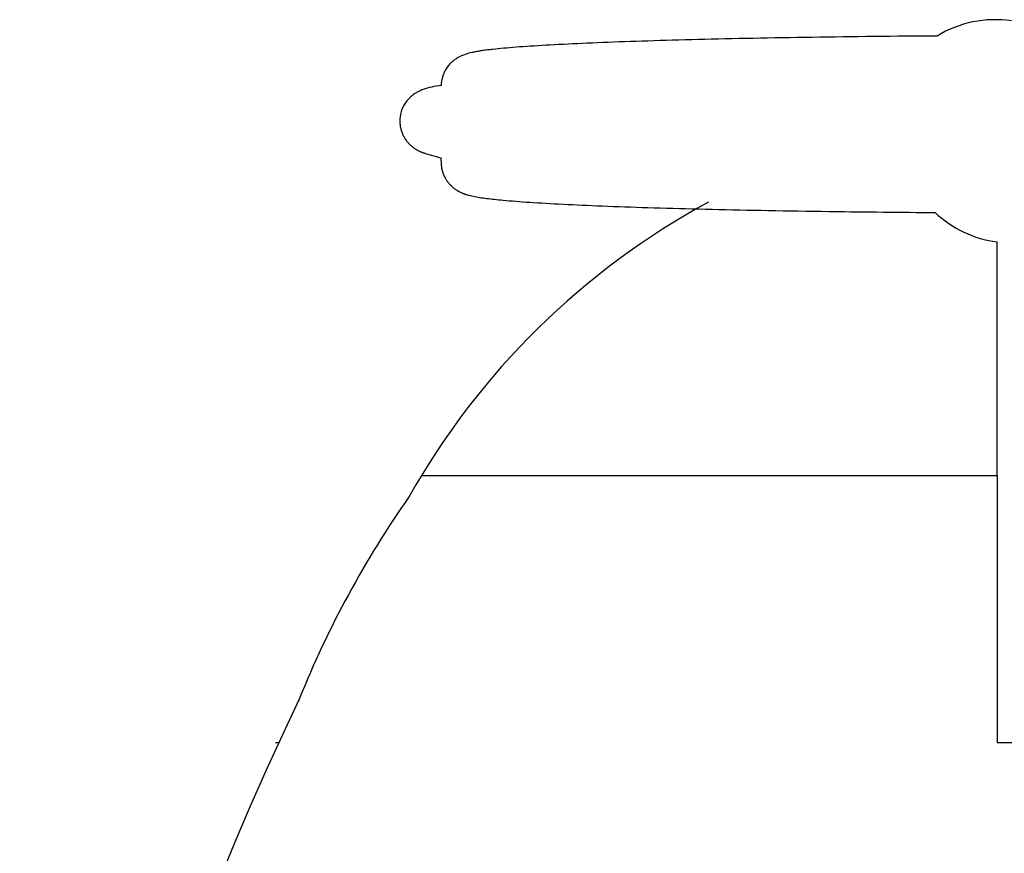
# Model space of a CAD drawing. Units: metres. Extents: x -157 to 520, y -483 to 276.
# Drawn here: x -45 to -45, y 267 to 267 of the extents above; entities that cross this region are included whole.
import ezdxf

# ---------------------------------------------------------------- set-up
doc = ezdxf.new("R2010")
doc.units = ezdxf.units.M
doc.layers.get('0').update_dxf_attribs({"color": 70})
doc.layers.add('C-MOBL-URB', color=27, linetype='Continuous')

# ---------------------------------------------------------------- blocks, each defined once
blk = doc.blocks.new('*U56')
for p, q in [((-0.08111612205306068, 0.2223840996975923), (-0.08178863153028709, 0.2223474057082058)), ((-0.0804280892011206, 0.2224204507090235), (-0.08111612205306068, 0.2223840996975923)), ((-0.07972463949357683, 0.2224564550945161), (-0.0804280892011206, 0.2224204507090235)), ((-0.0790058855661186, 0.2224921088392194), (-0.07972463949357683, 0.2224564550945161)), ((-0.07827194579448354, 0.2225274076230335), (-0.0790058855661186, 0.2224921088392194)), ((-0.07752294396954079, 0.2225623468732465), (-0.07827194579448354, 0.2225274076230335)), ((-0.07675900900761684, 0.222596921807849), (-0.07752294396954079, 0.2225623468732465)), ((-0.0759802746981108, 0.2226311274740738), (-0.07675900900761684, 0.222596921807849)), ((-0.07518687947612074, 0.2226649587802285), (-0.0759802746981108, 0.2226311274740738)), ((-0.07437896622121792, 0.2226984105230941), (-0.07518687947612074, 0.2226649587802285)), ((-0.07355668207623006, 0.222731477412367), (-0.07437896622121792, 0.2226984105230941)), ((-0.07272017828353222, 0.2227641540910099), (-0.07355668207623006, 0.222731477412367)), ((-0.07186961003657183, 0.2227964351531), (-0.07272017828353222, 0.2227641540910099)), ((-0.07100513634321709, 0.2228283151600863), (-0.07186961003657183, 0.2227964351531)), ((-0.07012691990183834, 0.2228597886543185), (-0.07100513634321709, 0.2228283151600863)), ((-0.0692351269858022, 0.2228908501709839), (-0.07012691990183834, 0.2228597886543185)), ((-0.06832992733706073, 0.222921494249249), (-0.0692351269858022, 0.2228908501709839)), ((-0.06741149406565222, 0.2229517154415817), (-0.06832992733706073, 0.222921494249249)), ((-0.06648000355716016, 0.2229815083223912), (-0.06741149406565222, 0.2229517154415817)), ((-0.0655356353844922, 0.2230108674955318), (-0.06648000355716016, 0.2229815083223912)), ((-0.06457857222352453, 0.2230397876010102), (-0.0655356353844922, 0.2230108674955318)), ((-0.06360899977579487, 0.223068263321693), (-0.06457857222352453, 0.2230397876010102)), ((-0.06262710669096799, 0.2230962893879678), (-0.06360899977579487, 0.223068263321693)), ((-0.0616330844947583, 0.2231238605836552), (-0.06262710669096799, 0.2230962893879678)), ((-0.06062712751958083, 0.2231509717502149), (-0.0616330844947583, 0.2231238605836552)), ((-0.05960943283702131, 0.2231776177904976), (-0.06062712751958083, 0.2231509717502149)), ((-0.05858020019121563, 0.223203793673747), (-0.05960943283702131, 0.2231776177904976)), ((-0.05753963193632212, 0.2232294944378737), (-0.05858020019121563, 0.223203793673747)), ((-0.05648793297422112, 0.2232547151934341), (-0.05753963193632212, 0.2232294944378737)), ((-0.05542531069266938, 0.2232794511264728), (-0.05648793297422112, 0.2232547151934341)), ((-0.05435197490754713, 0.2233036975013647), (-0.05542531069266938, 0.2232794511264728)), ((-0.05326813780260404, 0.2233274496632021), (-0.05435197490754713, 0.2233036975013647)), ((-0.05217401387238847, 0.2233507030404098), (-0.05326813780260404, 0.2233274496632021)), ((-0.05106981986563137, 0.2233734531467917), (-0.05217401387238847, 0.2233507030404098)), ((-0.04995577472840291, 0.2233956955838039), (-0.05106981986563137, 0.2233734531467917)), ((-0.04883209954863327, 0.2234174260427153), (-0.04995577472840291, 0.2233956955838039)), ((-0.04769901750086087, 0.2234386403059716), (-0.04883209954863327, 0.2234174260427153)), ((-0.04655675379120789, 0.223459334249128), (-0.04769901750086087, 0.2234386403059716)), ((-0.04540553560303801, 0.2234795038430093), (-0.04655675379120789, 0.223459334249128)), ((-0.04424559204284146, 0.2234991451541646), (-0.04540553560303801, 0.2234795038430093)), ((-0.04307715408566532, 0.2235182543475958), (-0.04424559204284146, 0.2234991451541646)), ((-0.04190045452190811, 0.2235368276872123), (-0.04307715408566532, 0.2235182543475958)), ((-0.04071572790388695, 0.2235548615374228), (-0.04190045452190811, 0.2235368276872123)), ((-0.03952321049104052, 0.2235723523644992), (-0.04071572790388695, 0.2235548615374228)), ((-0.03832314019786049, 0.223589296737714), (-0.03952321049104052, 0.2235723523644992)), ((-0.03711575653932182, 0.2236056913304765), (-0.03832314019786049, 0.223589296737714)), ((-0.03590130057835945, 0.2236215329211291), (-0.03711575653932182, 0.2236056913304765)), ((-0.0346800148724355, 0.2236368183944251), (-0.03590130057835945, 0.2236215329211291)), ((-0.0334521434196517, 0.223651544741756), (-0.0346800148724355, 0.2236368183944251)), ((-0.03221793160577131, 0.2236657090631979), (-0.0334521434196517, 0.223651544741756)), ((-0.03097762615055894, 0.223679308567057), (-0.03221793160577131, 0.2236657090631979)), ((-0.02973147505480251, 0.223692340571688), (-0.03097762615055894, 0.223679308567057)), ((-0.02847972754619827, 0.2237048025059494), (-0.02973147505480251, 0.223692340571688)), ((-0.02722263402682751, 0.2237166919095444), (-0.02847972754619827, 0.2237048025059494)), ((-0.02596044601790477, 0.223728006434385), (-0.02722263402682751, 0.2237166919095444)), ((-0.02469341610816395, 0.2237387438448195), (-0.02596044601790477, 0.223728006434385)), ((-0.02342179789860661, 0.2237489020182011), (-0.02469341610816395, 0.2237387438448195)), ((-0.02214584594906905, 0.2237584789457969), (-0.02342179789860661, 0.2237489020182011)), ((-0.02111574306024794, 0.223765716686076), (-0.02214584594906905, 0.2237584789457969)), ((-0.09511543307093001, 0.2208871511455755), (-0.09541319770841022, 0.2207792812722573)), ((-0.0948430922009606, 0.2209740709110975), (-0.09511543307093001, 0.2208871511455755)), ((-0.09458665924279325, 0.2210471972601909), (-0.0948430922009606, 0.2209740709110975)), ((-0.09433939960075571, 0.2211109085177441), (-0.09458665924279325, 0.2210471972601909)), ((-0.09409646955867851, 0.2211679868820511), (-0.09433939960075571, 0.2211109085177441)), ((-0.09393513022467909, 0.2212032840967595), (-0.09409646955867851, 0.2211679868820511)), ((-0.0937733063253176, 0.2212368435702956), (-0.09393513022467909, 0.2212032840967595)), ((-0.09361032338409808, 0.2212689665458356), (-0.0937733063253176, 0.2212368435702956)), ((-0.09344561938604551, 0.2212998907034489), (-0.09361032338409808, 0.2212689665458356)), ((-0.09327872310944935, 0.221329805405162), (-0.09344561938604551, 0.2212998907034489)), ((-0.09310923717924874, 0.22135886287208), (-0.09327872310944935, 0.221329805405162)), ((-0.09293682472178938, 0.2213871864776138), (-0.09310923717924874, 0.22135886287208)), ((-0.09276119877193872, 0.2214148769729718), (-0.09293682472178938, 0.2213871864776138)), ((-0.09258211380728193, 0.2214420172086875), (-0.09276119877193872, 0.2214148769729718)), ((-0.09239935893691603, 0.2214686757509981), (-0.09258211380728193, 0.2214420172086875)), ((-0.09221275238331822, 0.2214949096792225), (-0.09239935893691603, 0.2214686757509981)), ((-0.09202213698239342, 0.2215207667667301), (-0.09221275238331822, 0.2214949096792225)), ((-0.09182737649661016, 0.2215462871959062), (-0.09202213698239342, 0.2215207667667301)), ((-0.09162835257001228, 0.221571504917165), (-0.09182737649661016, 0.2215462871959062)), ((-0.09142496220573543, 0.2215964487336351), (-0.09162835257001228, 0.221571504917165)), ((-0.09121711566211838, 0.2216211431726834), (-0.09142496220573543, 0.2215964487336351)), ((-0.09100473468851072, 0.221645609190432), (-0.09121711566211838, 0.2216211431726834)), ((-0.09078775104279652, 0.221669864745536), (-0.09100473468851072, 0.221645609190432)), ((-0.09038539678607543, 0.2217130422561695), (-0.09078775104279652, 0.221669864745536)), ((-0.08996765466253004, 0.2217556600905937), (-0.09038539678607543, 0.2217130422561695)), ((-0.08953430252284983, 0.2217977747243367), (-0.08996765466253004, 0.2217556600905937)), ((-0.08908517076105221, 0.2218394296952511), (-0.08953430252284983, 0.2217977747243367)), ((-0.08862013277251884, 0.2218806586065512), (-0.08908517076105221, 0.2218394296952511)), ((-0.08813909754115906, 0.221921487352688), (-0.08862013277251884, 0.2218806586065512)), ((-0.08764200382432813, 0.2219619357867942), (-0.08813909754115906, 0.221921487352688)), ((-0.08712881554509971, 0.2220020189868137), (-0.08764200382432813, 0.2219619357867942)), ((-0.0865995181108587, 0.2220417482246831), (-0.08712881554509971, 0.2220020189868137)), ((-0.08605411544698421, 0.2220811317171183), (-0.0865995181108587, 0.2220417482246831)), ((-0.08549262758759818, 0.2221201752115576), (-0.08605411544698421, 0.2220811317171183)), ((-0.0849150887053724, 0.2221588824479568), (-0.08549262758759818, 0.2221201752115576)), ((-0.08432154548785314, 0.222197255525316), (-0.0849150887053724, 0.2221588824479568)), ((-0.08371205579072688, 0.2222352951946505), (-0.08432154548785314, 0.222197255525316)), ((-0.0830866875145943, 0.2222730010955729), (-0.08371205579072688, 0.2222352951946505)), ((-0.08244551766000535, 0.2223103719479696), (-0.0830866875145943, 0.2222730010955729)), ((-0.08178863153028709, 0.2223474057082058), (-0.08244551766000535, 0.2223103719479696)), ((-0.09757895028627667, 0.2193237829860664), (-0.0976844688386222, 0.219203894313182)), ((-0.09747526233462617, 0.219434726001964), (-0.09757895028627667, 0.2193237829860664)), ((-0.09737372053899657, 0.2195373888467884), (-0.09747526233462617, 0.219434726001964)), ((-0.09727455532078005, 0.2196324145256768), (-0.09737372053899657, 0.2195373888467884)), ((-0.09717792552413579, 0.2197204156557291), (-0.09727455532078005, 0.2196324145256768)), ((-0.09708393072531857, 0.2198019695117637), (-0.09717792552413579, 0.2197204156557291)), ((-0.09699262213547394, 0.2198776153566087), (-0.09708393072531857, 0.2198019695117637)), ((-0.0969040120714339, 0.2199478534852233), (-0.09699262213547394, 0.2198776153566087)), ((-0.09676029293285632, 0.2200555643288453), (-0.0969040120714339, 0.2199478534852233)), ((-0.09662398947187961, 0.22015111432097), (-0.09676029293285632, 0.2200555643288453)), ((-0.09649474493602378, 0.2202362135412841), (-0.09662398947187961, 0.22015111432097)), ((-0.09637213145691698, 0.2203123229743369), (-0.09649474493602378, 0.2202362135412841)), ((-0.09625568710879401, 0.2203806865857132), (-0.09637213145691698, 0.2203123229743369)), ((-0.09614494100941323, 0.2204423618479723), (-0.09625568710879401, 0.2203806865857132)), ((-0.09603942977622631, 0.2204982474108874), (-0.09614494100941323, 0.2204423618479723)), ((-0.09593870784618724, 0.2205491074403199), (-0.09603942977622631, 0.2204982474108874)), ((-0.09584235352753007, 0.2205955926124261), (-0.09593870784618724, 0.2205491074403199)), ((-0.09574997212524744, 0.2206382579923911), (-0.09584235352753007, 0.2205955926124261)), ((-0.09541319770841022, 0.2207792812722573), (-0.09574997212524744, 0.2206382579923911)), ((-0.09855585354415548, 0.2177554753058075), (-0.09861441664583022, 0.2175996425846734)), ((-0.09849383506474392, 0.2179056105802602), (-0.09855585354415548, 0.2177554753058075)), ((-0.09842884975768125, 0.2180499061630599), (-0.09849383506474392, 0.2179056105802602)), ((-0.09836137046994504, 0.2181882846722374), (-0.09842884975768125, 0.2180499061630599)), ((-0.09829184801805009, 0.2183207272250911), (-0.09836137046994504, 0.2181882846722374)), ((-0.09822070635408404, 0.2184472665255726), (-0.09829184801805009, 0.2183207272250911)), ((-0.09811474785823289, 0.2186215684465651), (-0.09822070635408404, 0.2184472665255726)), ((-0.098007270701089, 0.2187838383306371), (-0.09811474785823289, 0.2186215684465651)), ((-0.09789922279759361, 0.2189345798105933), (-0.098007270701089, 0.2187838383306371)), ((-0.09779140284348381, 0.2190743836279126), (-0.09789922279759361, 0.2189345798105933)), ((-0.0976844688386222, 0.219203894313182), (-0.09779140284348381, 0.2190743836279126)), ((-0.09889461452274868, 0.2162955300843805), (-0.0989036113905399, 0.2161608143079548)), ((-0.09888209742433669, 0.2164294057936332), (-0.09889461452274868, 0.2162955300843805)), ((-0.09886613695852016, 0.2165621751714753), (-0.09888209742433669, 0.2164294057936332)), ((-0.09883830042912219, 0.2167450924242758), (-0.09886613695852016, 0.2165621751714753)), ((-0.098804271059123, 0.2169247153362903), (-0.09883830042912219, 0.2167450924242758)), ((-0.09876442675266613, 0.2171004593063799), (-0.098804271059123, 0.2169247153362903)), ((-0.0987191923854311, 0.2172718093295316), (-0.09876442675266613, 0.2171004593063799)), ((-0.09866902794459516, 0.217438324955424), (-0.0987191923854311, 0.2172718093295316)), ((-0.09861441664583022, 0.2175996425846734), (-0.09866902794459516, 0.217438324955424)), ((-0.103040740538006, 0.2147192102542022), (-0.1031871339916392, 0.214618781321633)), ((-0.1029024234809981, 0.2148079946282451), (-0.103040740538006, 0.2147192102542022)), ((-0.1027716118202874, 0.2148868848055372), (-0.1029024234809981, 0.2148079946282451)), ((-0.1026477048616811, 0.2149573491806223), (-0.1027716118202874, 0.2148868848055372)), ((-0.1025301031094727, 0.2150206182553802), (-0.1026477048616811, 0.2149573491806223)), ((-0.1024182273360452, 0.2150777235062833), (-0.1025301031094727, 0.2150206182553802)), ((-0.1023115296022183, 0.2151295307245391), (-0.1024182273360452, 0.2150777235062833)), ((-0.1022094989095308, 0.2151767681193633), (-0.1023115296022183, 0.2151295307245391)), ((-0.1021116633598353, 0.2152200497457671), (-0.1022094989095308, 0.2151767681193633)), ((-0.1019198644466428, 0.2152995335864034), (-0.1021116633598353, 0.2152200497457671)), ((-0.1017409849357022, 0.2153677431466577), (-0.1019198644466428, 0.2152995335864034)), ((-0.1015722499566322, 0.2154273215562626), (-0.1017409849357022, 0.2153677431466577)), ((-0.1014113932944269, 0.2154801996836113), (-0.1015722499566322, 0.2154273215562626)), ((-0.1012565629550295, 0.2155278083041594), (-0.1014113932944269, 0.2154801996836113)), ((-0.1011062406939231, 0.2155712221871227), (-0.1012565629550295, 0.2155278083041594)), ((-0.1007445391921351, 0.2156658168580634), (-0.1011062406939231, 0.2155712221871227)), ((-0.1003893261699318, 0.2157474544077332), (-0.1007445391921351, 0.2156658168580634)), ((-0.1000314338584189, 0.2158207876921097), (-0.1003893261699318, 0.2157474544077332)), ((-0.09966475170625695, 0.2158885419883063), (-0.1000314338584189, 0.2158207876921097)), ((-0.09928508576030022, 0.2159523910775079), (-0.09966475170625695, 0.2158885419883063)), ((-0.09890923483619925, 0.2160103582885622), (-0.09928508576030022, 0.2159523910775079)), ((-0.09890903214426312, 0.2160255334996464), (-0.09890923483619925, 0.2160103582885622)), ((-0.0989036113905399, 0.2161608143079548), (-0.09890903214426312, 0.2160255334996464)), ((-0.1045972244391464, 0.2131355888559483), (-0.1046994543309551, 0.2129663979575298)), ((-0.1044934832320336, 0.2132935609015476), (-0.1045972244391464, 0.2131355888559483)), ((-0.1043890941807035, 0.213440755641841), (-0.1044934832320336, 0.2132935609015476)), ((-0.1042847912016782, 0.2135776936743241), (-0.1043890941807035, 0.213440755641841)), ((-0.1041811852186924, 0.213704946187022), (-0.1042847912016782, 0.2135776936743241)), ((-0.1040787739204347, 0.2138231114198561), (-0.1041811852186924, 0.213704946187022)), ((-0.1039779533163596, 0.2139327958932427), (-0.1040787739204347, 0.2138231114198561)), ((-0.1038790299978131, 0.2140345999782767), (-0.1039779533163596, 0.2139327958932427)), ((-0.1037822333209419, 0.2141291072429113), (-0.1038790299978131, 0.2140345999782767)), ((-0.1036877269816045, 0.214216876961018), (-0.1037822333209419, 0.2141291072429113)), ((-0.1035956196603251, 0.2142984391891787), (-0.1036877269816045, 0.214216876961018)), ((-0.1035059745681223, 0.2143742918676708), (-0.1035956196603251, 0.2142984391891787)), ((-0.1033420972709677, 0.2145046277342999), (-0.1035059745681223, 0.2143742918676708)), ((-0.1031871339916392, 0.214618781321633), (-0.1033420972709677, 0.2145046277342999)), ((-0.1052545563536, 0.2115605405905399), (-0.1052918586332793, 0.2113853392954752)), ((-0.1052118325782771, 0.2117316414401103), (-0.1052545563536, 0.2115605405905399)), ((-0.105164118142909, 0.2118981903477107), (-0.1052118325782771, 0.2117316414401103)), ((-0.1051118703000497, 0.2120598082233301), (-0.105164118142909, 0.2118981903477107)), ((-0.1050555618089106, 0.2122161891127235), (-0.1051118703000497, 0.2120598082233301)), ((-0.1049956707301476, 0.2123670988117965), (-0.1050555618089106, 0.2122161891127235)), ((-0.1049326712476954, 0.2125123716924691), (-0.1049956707301476, 0.2123670988117965)), ((-0.104867025741612, 0.2126519061151839), (-0.1049326712476954, 0.2125123716924691)), ((-0.1047991782233452, 0.2127856588078885), (-0.104867025741612, 0.2126519061151839)), ((-0.1046994543309551, 0.2129663979575298), (-0.1047991782233452, 0.2127856588078885)), ((-0.1053843526696596, 0.2105210370667692), (-0.1053851902935889, 0.2103605289775033)), ((-0.1053851902935889, 0.2103605289775033), (-0.105380963377172, 0.2102001781642003)), ((-0.1053784578481895, 0.2106812328510159), (-0.1053843526696596, 0.2105210370667692)), ((-0.105380963377172, 0.2102001781642003), (-0.1053717089102406, 0.2100404518673713)), ((-0.1053675573240866, 0.2108406513920045), (-0.1053784578481895, 0.2106812328510159)), ((-0.1053717089102406, 0.2100404518673713), (-0.105357507302358, 0.209881808084333)), ((-0.1053486743780354, 0.2110247823358123), (-0.1053675573240866, 0.2108406513920045)), ((-0.105323346190687, 0.2112065583653475), (-0.1053486743780354, 0.2110247823358123)), ((-0.1052918586332793, 0.2113853392954752), (-0.105323346190687, 0.2112065583653475)), ((-0.105357507302358, 0.209881808084333), (-0.1053384804205848, 0.2097246889842382)), ((-0.1053384804205848, 0.2097246889842382), (-0.1053147886654528, 0.2095695148556161)), ((-0.1053147886654528, 0.2095695148556161), (-0.1052866272286223, 0.2094166787720724)), ((-0.1052866272286223, 0.2094166787720724), (-0.1052542216904726, 0.2092665421196216)), ((-0.1052542216904726, 0.2092665421196216), (-0.1052178231522589, 0.2091194310812625)), ((-0.1052178231522589, 0.2091194310812625), (-0.1051777030895095, 0.2089756341242719)), ((-0.1051777030895095, 0.2089756341242719), (-0.1051316534657758, 0.2088277790963957)), ((-0.1051316534657758, 0.2088277790963957), (-0.1050821285445522, 0.2086841353697082)), ((-0.1050821285445522, 0.2086841353697082), (-0.1050294829237259, 0.2085448988899543)), ((-0.1050294829237259, 0.2085448988899543), (-0.1049740713341975, 0.2084102182986954)), ((-0.1049740713341975, 0.2084102182986954), (-0.1049162434016466, 0.2082801973268716)), ((-0.1049162434016466, 0.2082801973268716), (-0.1048563391354378, 0.2081548978771935)), ((-0.1048563391354378, 0.2081548978771935), (-0.1047946851858228, 0.208034343602094)), ((-0.1047946851858228, 0.208034343602094), (-0.1047315918673916, 0.2079185237995489)), ((-0.1047315918673916, 0.2079185237995489), (-0.1046673509219431, 0.2078073974637391)), ((-0.1046673509219431, 0.2078073974637391), (-0.1046022339671139, 0.207700897354016)), ((-0.1046022339671139, 0.207700897354016), (-0.1045364915586901, 0.2075989339657554)), ((-0.1045364915586901, 0.2075989339657554), (-0.1044703527904289, 0.2075013993176072)), ((-0.1044703527904289, 0.2075013993176072), (-0.1043906623016823, 0.2073899049668171)), ((-0.1043906623016823, 0.2073899049668171), (-0.1043110185684668, 0.2072843897652774)), ((-0.1043110185684668, 0.2072843897652774), (-0.1042316999532317, 0.2071846016419841)), ((-0.1042316999532317, 0.2071846016419841), (-0.1041529454564056, 0.207090277611087)), ((-0.1041529454564056, 0.207090277611087), (-0.1040749575990389, 0.2070011490700381)), ((-0.1040749575990389, 0.2070011490700381), (-0.1039979055355502, 0.2069169461890397)), ((-0.1039979055355502, 0.2069169461890397), (-0.1039219282531007, 0.2068374014702386)), ((-0.1039219282531007, 0.2068374014702386), (-0.1038471377439123, 0.2067622525644311)), ((-0.1038471377439123, 0.2067622525644311), (-0.103773622072083, 0.2066912444392983)), ((-0.103773622072083, 0.2066912444392983), (-0.1037014482741938, 0.20662413099069)), ((-0.1037014482741938, 0.20662413099069), (-0.1036306650614165, 0.2065606761844947)), ((-0.1036306650614165, 0.2065606761844947), (-0.1035613052997064, 0.2065006548098154)), ((-0.1035613052997064, 0.2065006548098154), (-0.1034749924357925, 0.2064287917423826)), ((-0.1034749924357925, 0.2064287917423826), (-0.1033910356781575, 0.206361743873913)), ((-0.1033910356781575, 0.206361743873913), (-0.1033094236581178, 0.2062991251090125)), ((-0.1033094236581178, 0.2062991251090125), (-0.1032301254869594, 0.2062405786000454)), ((-0.1032301254869594, 0.2062405786000454), (-0.1031530950651244, 0.2061857755655865)), ((-0.1031530950651244, 0.2061857755655865), (-0.1030782746854015, 0.2061344138319328)), ((-0.1030782746854015, 0.2061344138319328), (-0.1030055980231168, 0.2060862162131798)), ((-0.1030055980231168, 0.2060862162131798), (-0.1029349925951805, 0.2060409288163783)), ((-0.1029349925951805, 0.2060409288163783), (-0.1028663817668871, 0.2059983193333892)), ((-0.1028663817668871, 0.2059983193333892), (-0.1027996863746807, 0.205958175364458)), ((-0.1027996863746807, 0.205958175364458), (-0.1027348260274152, 0.2059203028035199)), ((-0.1027348260274152, 0.2059203028035199), (-0.1026717201406768, 0.2058845243054748)), ((-0.1026717201406768, 0.2058845243054748), (-0.1026102887453248, 0.2058506778452056)), ((-0.1026102887453248, 0.2058506778452056), (-0.102521688068407, 0.2058035120959403)), ((-0.102521688068407, 0.2058035120959403), (-0.1024363779035297, 0.20575987179609)), ((-0.1024363779035297, 0.20575987179609), (-0.1023541160281524, 0.205719373116267)), ((-0.1023541160281524, 0.205719373116267), (-0.1022746724704006, 0.2056816796782641)), ((-0.1022746724704006, 0.2056816796782641), (-0.1021978302437105, 0.2056464962710152)), ((-0.1021978302437105, 0.2056464962710152), (-0.1021233855710193, 0.2056135633993108)), ((-0.1021233855710193, 0.2056135633993108), (-0.1020511477567538, 0.2055826525693192)), ((-0.1020511477567538, 0.2055826525693192), (-0.1019809388173484, 0.2055535622193929)), ((-0.1019809388173484, 0.2055535622193929), (-0.101912592957376, 0.2055261142107838)), ((-0.101912592957376, 0.2055261142107838), (-0.1018459559510915, 0.2055001508031183)), ((-0.1018459559510915, 0.2055001508031183), (-0.1017808844734986, 0.205475532046421)), ((-0.1017808844734986, 0.205475532046421), (-0.1017172454120896, 0.2054521335319351)), ((-0.1017172454120896, 0.2054521335319351), (-0.1016549151810863, 0.205429844451146)), ((-0.1016549151810863, 0.205429844451146), (-0.1015937790515977, 0.2054085659165139)), ((-0.1015937790515977, 0.2054085659165139), (-0.1015337305101979, 0.2053882095107156)), ((-0.1015337305101979, 0.2053882095107156), (-0.1014746706477467, 0.2053686960281312)), ((-0.1014746706477467, 0.2053686960281312), (-0.1014165075861797, 0.2053499543826547)), ((-0.1014165075861797, 0.2053499543826547), (-0.101201118896995, 0.2052843990873044)), ((-0.101201118896995, 0.2052843990873044), (-0.09894864882397765, 0.204655251851932)), ((-0.09894864882397765, 0.204655251851932), (-0.09890119693449147, 0.2036302033960738)), ((-0.09890119693449147, 0.2036302033960738), (-0.09888921499640442, 0.20347490454526)), ((-0.09888921499640442, 0.20347490454526), (-0.0988725793812932, 0.2033208939645874)), ((-0.0988725793812932, 0.2033208939645874), (-0.09885142529964237, 0.2031685730651134)), ((-0.09885142529964237, 0.2031685730651134), (-0.09882592123602758, 0.2030183204107061)), ((-0.09882592123602758, 0.2030183204107061), (-0.09879626526179659, 0.2028704873814604)), ((-0.09879626526179659, 0.2028704873814604), (-0.09876268086298974, 0.2027253946386054)), ((-0.09876268086298974, 0.2027253946386054), (-0.0987254124492551, 0.2025833294516133)), ((-0.0987254124492551, 0.2025833294516133), (-0.09868472070837693, 0.202444543903539)), ((-0.09868472070837693, 0.202444543903539), (-0.09864087796194095, 0.2023092539560594)), ((-0.09864087796194095, 0.2023092539560594), (-0.0985941636631082, 0.2021776393224855)), ((-0.0985941636631082, 0.2021776393224855), (-0.09854003717595101, 0.2020378700175343)), ((-0.09854003717595101, 0.2020378700175343), (-0.09848317388849633, 0.2019028240190437)), ((-0.09848317388849633, 0.2019028240190437), (-0.09842393636148468, 0.2017725966529725)), ((-0.09842393636148468, 0.2017725966529725), (-0.09836267571444064, 0.2016472400212024)), ((-0.09836267571444064, 0.2016472400212024), (-0.09829972785286141, 0.2015267669686409)), ((-0.09829972785286141, 0.2015267669686409), (-0.09823541053032155, 0.2014111553386329)), ((-0.09823541053032155, 0.2014111553386329), (-0.09817002119456215, 0.2013003523470616)), ((-0.09817002119456215, 0.2013003523470616), (-0.09810383555935683, 0.2011942789288242)), ((-0.09810383555935683, 0.2011942789288242), (-0.09803710681484286, 0.2010928339429938)), ((-0.09803710681484286, 0.2010928339429938), (-0.0979700653896884, 0.2009958981466298)), ((-0.0979700653896884, 0.2009958981466298), (-0.09790291917323653, 0.2009033378773211)), ((-0.09790291917323653, 0.2009033378773211), (-0.09783585410690417, 0.2008150084021736)), ((-0.09783585410690417, 0.2008150084021736), (-0.09775445557141889, 0.2007128424083931)), ((-0.09775445557141889, 0.2007128424083931), (-0.09767368006026796, 0.2006164477415951)), ((-0.09767368006026796, 0.2006164477415951), (-0.0975937455472717, 0.2005255312893724)), ((-0.0975937455472717, 0.2005255312893724), (-0.0975148328815862, 0.2004397989513791)), ((-0.0975148328815862, 0.2004397989513791), (-0.09743708948411718, 0.2003589596575921)), ((-0.09743708948411718, 0.2003589596575921), (-0.09736063300005067, 0.200282728515731)), ((-0.09736063300005067, 0.200282728515731), (-0.09728555481223107, 0.2002108292051617)), ((-0.09728555481223107, 0.2002108292051617), (-0.09721192335126712, 0.200142995726651)), ((-0.09721192335126712, 0.200142995726651), (-0.0971397871598469, 0.2000789736162006)), ((-0.0971397871598469, 0.2000789736162006), (-0.09706917769284469, 0.2000185207149343)), ((-0.09706917769284469, 0.2000185207149343), (-0.09700011184389719, 0.199961407583146)), ((-0.09700011184389719, 0.199961407583146), (-0.09693259420299678, 0.1999074176310387)), ((-0.09693259420299678, 0.1999074176310387), (-0.09684709459901338, 0.1998415429756051)), ((-0.09684709459901338, 0.1998415429756051), (-0.09676416930386718, 0.1997801900258765)), ((-0.09676416930386718, 0.1997801900258765), (-0.09668376582879996, 0.1997229762214374)), ((-0.09668376582879996, 0.1997229762214374), (-0.09660581743486314, 0.1996695514181966)), ((-0.09660581743486314, 0.1996695514181966), (-0.09653024695757036, 0.1996195958220142)), ((-0.09653024695757036, 0.1996195958220142), (-0.09645696992146209, 0.1995728178237642)), ((-0.09645696992146209, 0.1995728178237642), (-0.09638589705508589, 0.1995289518193886)), ((-0.09638589705508589, 0.1995289518193886), (-0.09631693630075229, 0.1994877560795203)), ((-0.09631693630075229, 0.1994877560795203), (-0.09624999440660527, 0.199449010706303)), ((-0.09624999440660527, 0.199449010706303), (-0.09618497817263001, 0.1994125157032159)), ((-0.09618497817263001, 0.1994125157032159), (-0.09612179541153405, 0.1993780891722281)), ((-0.09612179541153405, 0.1993780891722281), (-0.09606035568020839, 0.1993455656449896)), ((-0.09606035568020839, 0.1993455656449896), (-0.09600057082246845, 0.1993147945469218)), ((-0.09600057082246845, 0.1993147945469218), (-0.09591124556862947, 0.1992703773487392)), ((-0.09591124556862947, 0.1992703773487392), (-0.09582536716965247, 0.1992293706196051)), ((-0.09582536716965247, 0.1992293706196051), (-0.0957426524054767, 0.1991913841740143)), ((-0.0957426524054767, 0.1991913841740143), (-0.0956628366129166, 0.1991560790287395)), ((-0.0956628366129166, 0.1991560790287395), (-0.09558567353309395, 0.1991231600862875)), ((-0.09558567353309395, 0.1991231600862875), (-0.09551093475050716, 0.1990923698990628)), ((-0.09551093475050716, 0.1990923698990628), (-0.09543840887607753, 0.1990634833634886)), ((-0.09543840887607753, 0.1990634833634886), (-0.09536790058444918, 0.1990363032062988)), ((-0.09536790058444918, 0.1990363032062988), (-0.09529922957852928, 0.1990106561437415)), ((-0.09529922957852928, 0.1990106561437415), (-0.09523222953356476, 0.1989863896113775)), ((-0.09523222953356476, 0.1989863896113775), (-0.0951667470578172, 0.1989633689765924)), ((-0.0951667470578172, 0.1989633689765924), (-0.09510264068734382, 0.1989414751590175)), ((-0.09510264068734382, 0.1989414751590175), (-0.09503977993284703, 0.1989206025961039)), ((-0.09503977993284703, 0.1989206025961039), (-0.09497804438427689, 0.198900657501099)), ((-0.09497804438427689, 0.198900657501099), (-0.09491732287705186, 0.1988815563674962)), ((-0.09491732287705186, 0.1988815563674962), (-0.09485751272035255, 0.1988632246839188)), ((-0.09485751272035255, 0.1988632246839188), (-0.09479851898635157, 0.1988455958265831)), ((-0.09479851898635157, 0.1988455958265831), (-0.09455140303833783, 0.1987762813278096)), ((-0.09455140303833783, 0.1987762813278096), (-0.09431218551020489, 0.1987153873486705)), ((-0.09431218551020489, 0.1987153873486705), (-0.09407661639778549, 0.1986605093327398)), ((-0.09407661639778549, 0.1986605093327398), (-0.09384155020001113, 0.198610041877032)), ((-0.09384155020001113, 0.198610041877032), (-0.09360462145531297, 0.1985628834670479)), ((-0.09360462145531297, 0.1985628834670479), (-0.09336402477873658, 0.1985182599371456)), ((-0.09336402477873658, 0.1985182599371456), (-0.09311836362797972, 0.198475615540815)), ((-0.09311836362797972, 0.198475615540815), (-0.09286654469036644, 0.1984345437964521)), ((-0.09286654469036644, 0.1984345437964521), (-0.09260770295890093, 0.1983947424406552)), ((-0.09260770295890093, 0.1983947424406552), (-0.09234114776103293, 0.1983559833965956)), ((-0.09234114776103293, 0.1983559833965956), (-0.09206632330909766, 0.1983180923248256)), ((-0.09206632330909766, 0.1983180923248256), (-0.09178277947052034, 0.198280934432546)), ((-0.09178277947052034, 0.198280934432546), (-0.09149014982693866, 0.1982444044514296)), ((-0.09149014982693866, 0.1982444044514296), (-0.09118813500998608, 0.198208419446928)), ((-0.09118813500998608, 0.198208419446928), (-0.09087648990060866, 0.1981729135829937)), ((-0.09087648990060866, 0.1981729135829937), (-0.09055501369533654, 0.1981378342597964)), ((-0.09055501369533654, 0.1981378342597964), (-0.09022354211919033, 0.1981031392278965)), ((-0.09022354211919033, 0.1981031392278965), (-0.08988194126999356, 0.1980687944080728)), ((-0.08988194126999356, 0.1980687944080728), (-0.08953010270755608, 0.1980347722266061)), ((-0.08953010270755608, 0.1980347722266061), (-0.0891679395057849, 0.1980010503310723)), ((-0.0891679395057849, 0.1980010503310723), (-0.0887028971323502, 0.197959492517839)), ((-0.0887028971323502, 0.197959492517839), (-0.08822167332522209, 0.1979183439470944)), ((-0.08822167332522209, 0.1979183439470944), (-0.08772420082931372, 0.1978775834343196)), ((-0.08772420082931372, 0.1978775834343196), (-0.08721043891063114, 0.1978371948862332)), ((-0.08721043891063114, 0.1978371948862332), (-0.08668036941702435, 0.197797166255441)), ((-0.08668036941702435, 0.197797166255441), (-0.08613399361269099, 0.197757488734851)), ((-0.08613399361269099, 0.197757488734851), (-0.08557132961385601, 0.1977181561298949)), ((-0.08557132961385601, 0.1977181561298949), (-0.08499241029647915, 0.1976791643655816)), ((-0.08499241029647915, 0.1976791643655816), (-0.08439728157571831, 0.1976405110960968)), ((-0.08439728157571831, 0.1976405110960968), (-0.08378600098257034, 0.1976021953931877)), ((-0.08378600098257034, 0.1976021953931877), (-0.0831586364767531, 0.1975642174957102)), ((-0.0831586364767531, 0.1975642174957102), (-0.08251526545353723, 0.1975265786066984)), ((-0.08251526545353723, 0.1975265786066984), (-0.08185597390405515, 0.1974892807285187)), ((-0.08185597390405515, 0.1974892807285187), (-0.08118085570384888, 0.1974523265273547)), ((-0.08118085570384888, 0.1974523265273547), (-0.08049001200532753, 0.1974157192213397)), ((-0.08049001200532753, 0.1974157192213397), (-0.07978355071571737, 0.1973794624881293)), ((-0.07978355071571737, 0.1973794624881293), (-0.07906158604822618, 0.1973435603878216)), ((-0.07906158604822618, 0.1973435603878216), (-0.07832423812959628, 0.1973080172980417)), ((-0.07832423812959628, 0.1973080172980417), (-0.0775716326604083, 0.1972728378594866)), ((-0.0775716326604083, 0.1972728378594866), (-0.07680390061449312, 0.197238026929881)), ((-0.07680390061449312, 0.197238026929881), (-0.07602117797540582, 0.1972035895445288)), ((-0.07602117797540582, 0.1972035895445288), (-0.07522360550154868, 0.1971695308832296)), ((-0.07522360550154868, 0.1971695308832296), (-0.07441132851675998, 0.1971358562407204)), ((-0.07441132851675998, 0.1971358562407204), (-0.07358449672227603, 0.1971025710026879)), ((-0.07358449672227603, 0.1971025710026879), (-0.07274326402801985, 0.1970696806238266)), ((-0.07274326402801985, 0.1970696806238266), (-0.07188778839707761, 0.1970371906093078)), ((-0.07188778839707761, 0.1970371906093078), (-0.07101823170677331, 0.1970051064984091)), ((-0.07101823170677331, 0.1970051064984091), (-0.07013475961929312, 0.1969734338504168)), ((-0.07013475961929312, 0.1969734338504168), (-0.06923754146231427, 0.1969421782315522)), ((-0.06923754146231427, 0.1969421782315522), (-0.06832675011986562, 0.1969113452046259)), ((-0.06832675011986562, 0.1969113452046259), (-0.06740256192796319, 0.1968809403184651)), ((-0.06740256192796319, 0.1968809403184651), (-0.06646515657956793, 0.1968509690998417)), ((-0.06646515657956793, 0.1968509690998417), (-0.06551471703318153, 0.1968214370447186)), ((-0.06551471703318153, 0.1968214370447186), (-0.06455142942758126, 0.1967923496121103)), ((-0.06455142942758126, 0.1967923496121103), (-0.0635754829988286, 0.1967637122173756)), ((-0.0635754829988286, 0.1967637122173756), (-0.06258707000364434, 0.1967355302264196)), ((-0.06258707000364434, 0.1967355302264196), (-0.06158638564460257, 0.1967078089505776)), ((-0.06158638564460257, 0.1967078089505776), (-0.06057362799691642, 0.1966805536418406)), ((-0.06057362799691642, 0.1966805536418406), (-0.05954899793999853, 0.196653769488762)), ((-0.05954899793999853, 0.196653769488762), (-0.05851269908970376, 0.1966274616123656)), ((-0.05851269908970376, 0.1966274616123656), (-0.05746493773261814, 0.1966016350625068)), ((-0.05746493773261814, 0.1966016350625068), (-0.05640592276262164, 0.1965762948145766)), ((-0.05640592276262164, 0.1965762948145766), (-0.05533586561699617, 0.1965514457662039)), ((-0.05533586561699617, 0.1965514457662039), (-0.05425498021708104, 0.196527092734982)), ((-0.05425498021708104, 0.196527092734982), (-0.05316348290551783, 0.1965032404551721)), ((-0.05316348290551783, 0.1965032404551721), (-0.05206159238872483, 0.1964798935753151)), ((-0.05206159238872483, 0.1964798935753151), (-0.05094952967777995, 0.1964570566566408)), ((-0.05094952967777995, 0.1964570566566408), (-0.04982751802953085, 0.1964347341699977)), ((-0.04982751802953085, 0.1964347341699977), (-0.04869578289043371, 0.196412930494148)), ((-0.04869578289043371, 0.196412930494148), (-0.04755455183857289, 0.1963916499140623)), ((-0.04755455183857289, 0.1963916499140623), (-0.04640405452795444, 0.1963708966191007)), ((-0.04640405452795444, 0.1963708966191007), (-0.04524452263189001, 0.1963506747011934)), ((-0.04524452263189001, 0.1963506747011934), (-0.04407618978706292, 0.1963309881530222)), ((-0.04407618978706292, 0.1963309881530222), (-0.04289929153827639, 0.1963118408671107)), ((-0.04289929153827639, 0.1963118408671107), (-0.04171406528206485, 0.1962932366338919)), ((-0.04171406528206485, 0.1962932366338919), (-0.04052075021257902, 0.1962751791407982)), ((-0.04052075021257902, 0.1962751791407982), (-0.03931958726542457, 0.196257671970443)), ((-0.03931958726542457, 0.196257671970443), (-0.03811081906331988, 0.1962407185999382)), ((-0.03811081906331988, 0.1962407185999382), (-0.03689468986016205, 0.1962243223994165)), ((-0.03689468986016205, 0.1962243223994165), (-0.03567144548668462, 0.1962084866311216)), ((-0.03567144548668462, 0.1962084866311216), (-0.03466770048379426, 0.1961959762288643)), ((-0.03466770048379426, 0.1961959762288643), (-0.03365951344420633, 0.1961838431136584)), ((-0.03365951344420633, 0.1961838431136584), (-0.03264702031395923, 0.1961720888975833)), ((-0.03264702031395923, 0.1961720888975833), (-0.03163035765095397, 0.1961607151434919)), ((-0.03163035765095397, 0.1961607151434919), (-0.03060966260449045, 0.1961497233643286)), ((-0.03060966260449045, 0.1961497233643286), (-0.02958507289571339, 0.1961391150230156)), ((-0.02958507289571339, 0.1961391150230156), (-0.02855672679669392, 0.1961288915318846)), ((-0.02855672679669392, 0.1961288915318846), (-0.02752476311178493, 0.1961190542527902)), ((-0.02752476311178493, 0.1961190542527902), (-0.02648932115602061, 0.1961096044965416)), ((-0.02648932115602061, 0.1961096044965416), (-0.02545054073647175, 0.1961005435229026)), ((-0.02545054073647175, 0.1961005435229026), (-0.02440856213132743, 0.1960918725402507)), ((-0.02440856213132743, 0.1960918725402507), (-0.02336352606988608, 0.1960835927051221)), ((-0.02336352606988608, 0.1960835927051221), (-0.02231557371254662, 0.1960757051224391)), ((-0.02231557371254662, 0.1960757051224391), (-0.02144100470480299, 0.1960694672869909)), ((-0.01170311597951464, 0.1547889958069391), (-0.01170311597951463, 0.1914460063138677)), ((-0.101990172609419, 0.1547889958069391), (-0.01170311597951464, 0.1547889958069391)), ((-0.1243581044531652, 0.1128765096829057), (-0.1248856258770843, 0.1128765096829057)), ((0.009463919355141594, 0.1128765096829056), (-0.01170311597951465, 0.1128765096829056))]:
    blk.add_line(p, q)
at = {"extrusion": (-1, 9.958396954279358e-17, 0)}
for p, q in [((-0.01170311597951464, 0.1547889958069391), (-0.01170311597951464, 0.1511819576641074)), ((-0.01170311597951464, 0.1511819576641074), (-0.01170311597951465, 0.1407719200045676)), ((-0.01170311597951465, 0.1407719200045676), (-0.01170311597951465, 0.1170288421678833)), ((-0.01170311597951465, 0.1170288421678833), (-0.01170311597951465, 0.1128765096829056))]:
    blk.add_line(p, q, dxfattribs=at)
for centre, radius, start, end in [((-0.01201877877764441, 0.208895968406523), 0.017431700234235, 81.56552204662204, 121.4573199123364), ((-0.0002480135760265305, 0.09310325372678108), 0.1189815015065279, 118.4619295751338, 150.6066682835561), ((-0.009461926613482727, 0.2087330316011275), 0.01743170023423502, 226.591066805142, 262.6130484650728), ((0.02490342527681834, 0.06107945755832133), 0.157383350686236, 144.933835594031, 158.1377951543671), ((0.2732766526990531, -0.0713920584869357), 0.4382827487464801, 154.1530961046303, 204.861932975921), ((-0.1165283406762114, 0.1178569954641944), 0.004980485781210043, 158.1270919362934, 162.4992193391719)]:
    blk.add_arc(centre, radius, start, end)

msp = doc.modelspace()

# ---------------------------------------------------------------- block references
at = {"layer": 'C-MOBL-URB'}
msp.add_blockref('*U56', (-45.18168722435624, 266.8789760827303), dxfattribs=at)

doc.saveas('drawing.dxf')
